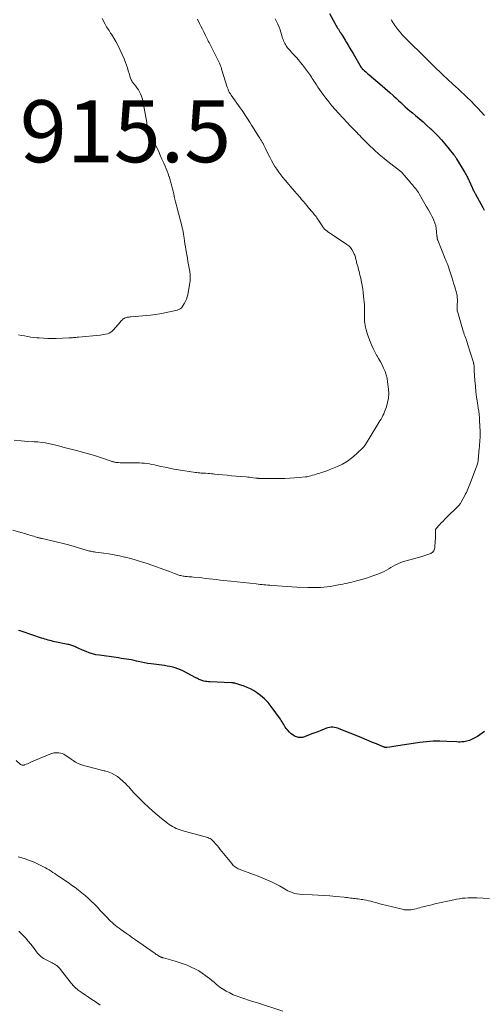
# Model space of a CAD drawing. Units: feet. Extents: x 1995000 to 2000046, y 525000 to 530001.
# Drawn here: x 1995644 to 1995794, y 525510 to 525827 of the extents above; entities that cross this region are included whole.
import ezdxf

# ---------------------------------------------------------------- set-up
doc = ezdxf.new("R2010")
doc.units = ezdxf.units.FT
doc.header["$LTSCALE"] = 100
doc.header["$MEASUREMENT"] = 0
for name, color, linetype, lineweight in [('CONTOUR INDEX', 32, 'Continuous', 25), ('CONTOUR INTERMEDIATE', 40, 'Continuous', 15), ('SPOT ELEVATION', 7, 'Continuous', 15)]:
    doc.layers.add(name, color=color, linetype=linetype, lineweight=lineweight)
doc.styles.add('slant', font='romans.shx', dxfattribs={"oblique": 14.999978})

msp = doc.modelspace()

# ---------------------------------------------------------------- linework, layer by layer
at = {"layer": 'CONTOUR INDEX', "elevation": 900, "flags": 128}
for points in [[(1995744.07, 525829.04), (1995745.72, 525825.95), (1995745.94, 525825.55), (1995746.17, 525825.15), (1995746.41, 525824.76), (1995746.65, 525824.37), (1995746.9, 525823.99), (1995747.15, 525823.61), (1995747.4, 525823.22), (1995747.65, 525822.84), (1995747.82, 525822.58), (1995748.14, 525822.06), (1995748.47, 525821.54), (1995748.78, 525821.02), (1995749.1, 525820.5), (1995749.53, 525819.76), (1995750.06, 525818.86), (1995750.59, 525817.96), (1995751.12, 525817.06), (1995751.64, 525816.16), (1995754.24, 525811.72), (1995754.31, 525811.63), (1995754.37, 525811.53), (1995754.44, 525811.43), (1995754.51, 525811.34), (1995754.58, 525811.25), (1995754.66, 525811.16), (1995754.75, 525811.08), (1995754.83, 525811), (1995755.36, 525810.55), (1995755.71, 525810.25), (1995756.06, 525809.95), (1995756.42, 525809.65), (1995756.77, 525809.35), (1995760.97, 525805.81), (1995761.87, 525805.04), (1995762.76, 525804.26), (1995763.63, 525803.47), (1995764.51, 525802.68), (1995764.76, 525802.44), (1995765.5, 525801.76), (1995766.24, 525801.08), (1995766.98, 525800.4), (1995767.72, 525799.72), (1995768.47, 525799.04), (1995769.22, 525798.37), (1995769.98, 525797.72), (1995770.75, 525797.07), (1995771.72, 525796.25), (1995772.98, 525795.19), (1995774.22, 525794.12), (1995775.44, 525793.02), (1995776.65, 525791.91), (1995776.68, 525791.88), (1995777.87, 525790.73), (1995779.03, 525789.55), (1995780.14, 525788.32), (1995781.22, 525787.06), (1995784.07, 525783.61), (1995784.19, 525783.45), (1995784.32, 525783.29), (1995784.43, 525783.13), (1995784.55, 525782.96), (1995784.66, 525782.79), (1995784.77, 525782.62), (1995784.87, 525782.44), (1995784.98, 525782.27), (1995787.44, 525778.15), (1995787.65, 525777.79), (1995787.87, 525777.42), (1995788.08, 525777.05), (1995788.28, 525776.68), (1995788.48, 525776.31), (1995788.67, 525775.93), (1995788.86, 525775.55), (1995789.04, 525775.17), (1995790.01, 525773.03), (1995790.14, 525772.75), (1995790.27, 525772.46), (1995790.41, 525772.18), (1995790.54, 525771.9), (1995790.67, 525771.64), (1995790.74, 525771.49), (1995790.81, 525771.34), (1995790.89, 525771.19), (1995790.97, 525771.04), (1995793.46, 525766.51), (1995793.93, 525765.66)], [(1995794.01, 525597.63), (1995793.27, 525597.07), (1995792.5, 525596.55), (1995791.71, 525596.06), (1995790.91, 525595.6), (1995790.5, 525595.37), (1995790.08, 525595.15), (1995789.66, 525594.96), (1995789.23, 525594.77), (1995788.79, 525594.61), (1995788.34, 525594.48), (1995787.89, 525594.38), (1995787.42, 525594.31), (1995787.29, 525594.29), (1995786.75, 525594.25), (1995786.21, 525594.22), (1995785.68, 525594.23), (1995785.14, 525594.25), (1995781.84, 525594.46), (1995779.65, 525594.53), (1995777.47, 525594.51), (1995775.29, 525594.34), (1995773.12, 525594.07), (1995766.08, 525592.97), (1995765.44, 525592.88), (1995764.79, 525592.78), (1995764.14, 525592.69), (1995763.49, 525592.6), (1995762.49, 525592.48), (1995762.34, 525592.47), (1995762.2, 525592.47), (1995762.05, 525592.48), (1995761.9, 525592.51), (1995761.76, 525592.55), (1995761.62, 525592.6), (1995761.48, 525592.65), (1995761.34, 525592.71), (1995759.15, 525593.62), (1995757.92, 525594.14), (1995756.68, 525594.65), (1995755.45, 525595.16), (1995754.21, 525595.66), (1995747.17, 525598.53), (1995746.67, 525598.71), (1995746.15, 525598.85), (1995745.63, 525598.94), (1995745.1, 525599), (1995744.57, 525598.99), (1995744.05, 525598.95), (1995743.53, 525598.83), (1995743.02, 525598.67), (1995742.13, 525598.32), (1995741.18, 525597.95), (1995740.23, 525597.58), (1995739.28, 525597.22), (1995738.34, 525596.85), (1995735.95, 525595.92), (1995735.31, 525595.75), (1995734.66, 525595.67), (1995734.02, 525595.74), (1995733.37, 525595.9), (1995732.76, 525596.18), (1995732.18, 525596.52), (1995731.65, 525596.93), (1995731.16, 525597.4), (1995730.39, 525598.25), (1995730.07, 525598.64), (1995729.77, 525599.03), (1995729.5, 525599.45), (1995729.24, 525599.88), (1995728.99, 525600.31), (1995728.73, 525600.74), (1995728.46, 525601.16), (1995728.18, 525601.57), (1995725.24, 525605.68), (1995724.19, 525606.98), (1995723.05, 525608.18), (1995721.78, 525609.24), (1995720.43, 525610.21), (1995719.5, 525610.8), (1995718.51, 525611.36), (1995717.51, 525611.86), (1995716.46, 525612.27), (1995715.39, 525612.62), (1995713.44, 525613.18), (1995713.32, 525613.21), (1995713.2, 525613.24), (1995713.08, 525613.26), (1995712.95, 525613.27), (1995712.83, 525613.28), (1995712.7, 525613.29), (1995712.58, 525613.3), (1995712.45, 525613.31), (1995705.43, 525613.61), (1995704.95, 525613.64), (1995704.46, 525613.7), (1995703.99, 525613.79), (1995703.51, 525613.89), (1995703.16, 525613.98), (1995702.86, 525614.06), (1995702.58, 525614.16), (1995702.29, 525614.28), (1995702.02, 525614.4), (1995701.74, 525614.54), (1995701.47, 525614.68), (1995701.2, 525614.82), (1995700.93, 525614.96), (1995696.74, 525617.16), (1995695.94, 525617.54), (1995695.13, 525617.88), (1995694.29, 525618.15), (1995693.44, 525618.38), (1995692.57, 525618.56), (1995691.7, 525618.72), (1995690.82, 525618.86), (1995689.94, 525618.98), (1995686.55, 525619.4), (1995685.47, 525619.55), (1995684.4, 525619.73), (1995683.34, 525619.95), (1995682.28, 525620.2), (1995681.8, 525620.32), (1995680.98, 525620.52), (1995680.16, 525620.69), (1995679.33, 525620.84), (1995678.5, 525620.98), (1995677.67, 525621.1), (1995676.83, 525621.21), (1995676, 525621.33), (1995675.17, 525621.45), (1995669.8, 525622.21), (1995668.69, 525622.4), (1995667.6, 525622.66), (1995666.54, 525622.99), (1995665.48, 525623.38), (1995664.33, 525623.85), (1995663.87, 525624.05), (1995663.41, 525624.26), (1995662.95, 525624.48), (1995662.5, 525624.71), (1995662.21, 525624.86), (1995661.9, 525625.01), (1995661.59, 525625.14), (1995661.26, 525625.26), (1995660.94, 525625.37), (1995660.6, 525625.46), (1995660.27, 525625.55), (1995659.94, 525625.63), (1995659.6, 525625.7), (1995655.42, 525626.58), (1995654.87, 525626.7), (1995654.33, 525626.82), (1995653.8, 525626.96), (1995653.26, 525627.1), (1995652.73, 525627.25), (1995652.2, 525627.41), (1995651.67, 525627.58), (1995651.14, 525627.75), (1995644.84, 525629.85), (1995644.27, 525630.04), (1995643.7, 525630.24)]]:
    msp.add_lwpolyline(points, dxfattribs=at)
at = {"layer": 'CONTOUR INTERMEDIATE', "flags": 128}
for points, elevation in [([(1995726.5, 525827.38), (1995726.97, 525826.51), (1995727.39, 525825.63), (1995727.76, 525824.72), (1995728.08, 525823.79), (1995728.76, 525821.61), (1995728.9, 525821.17), (1995729.05, 525820.73), (1995729.21, 525820.3), (1995729.38, 525819.87), (1995729.57, 525819.45), (1995729.78, 525819.05), (1995730.03, 525818.67), (1995730.31, 525818.3), (1995730.49, 525818.07), (1995730.89, 525817.61), (1995731.28, 525817.15), (1995731.69, 525816.69), (1995732.09, 525816.24), (1995732.65, 525815.63), (1995733.34, 525814.87), (1995734, 525814.1), (1995734.65, 525813.31), (1995735.28, 525812.5), (1995736.88, 525810.41), (1995737.21, 525809.97), (1995737.54, 525809.52), (1995737.86, 525809.06), (1995738.17, 525808.6), (1995738.48, 525808.13), (1995738.79, 525807.67), (1995739.09, 525807.2), (1995739.4, 525806.74), (1995739.79, 525806.13), (1995740.3, 525805.37), (1995740.82, 525804.61), (1995741.35, 525803.86), (1995741.89, 525803.12), (1995742.85, 525801.84), (1995743.82, 525800.59), (1995744.81, 525799.36), (1995745.84, 525798.16), (1995746.89, 525796.99), (1995749.67, 525793.97), (1995750.03, 525793.58), (1995750.4, 525793.19), (1995750.77, 525792.81), (1995751.15, 525792.44), (1995751.52, 525792.06), (1995751.89, 525791.68), (1995752.26, 525791.3), (1995752.63, 525790.92), (1995752.83, 525790.7), (1995753.29, 525790.21), (1995753.76, 525789.72), (1995754.23, 525789.24), (1995754.71, 525788.75), (1995756.82, 525786.64), (1995758.39, 525785.14), (1995759.99, 525783.68), (1995761.65, 525782.29), (1995763.36, 525780.95), (1995767.01, 525778.19), (1995767.07, 525778.14), (1995767.13, 525778.09), (1995767.19, 525778.04), (1995767.25, 525777.99), (1995767.31, 525777.93), (1995767.36, 525777.88), (1995767.42, 525777.82), (1995767.47, 525777.76), (1995770, 525774.76), (1995770.37, 525774.32), (1995770.75, 525773.88), (1995771.12, 525773.43), (1995771.49, 525772.99), (1995771.95, 525772.43), (1995772.08, 525772.26), (1995772.22, 525772.09), (1995772.34, 525771.91), (1995772.46, 525771.73), (1995772.58, 525771.54), (1995772.69, 525771.35), (1995772.81, 525771.17), (1995772.92, 525770.98), (1995773.87, 525769.27), (1995774.32, 525768.49), (1995774.78, 525767.71), (1995775.25, 525766.93), (1995775.72, 525766.16), (1995776.19, 525765.38), (1995776.63, 525764.6), (1995777.04, 525763.79), (1995777.43, 525762.97), (1995777.68, 525762.41), (1995778.01, 525761.55), (1995778.28, 525760.67), (1995778.46, 525759.77), (1995778.58, 525758.86), (1995778.69, 525757.36), (1995778.7, 525757.18), (1995778.72, 525757), (1995778.74, 525756.83), (1995778.76, 525756.65), (1995778.79, 525756.47), (1995778.83, 525756.3), (1995778.88, 525756.13), (1995778.94, 525755.97), (1995781.36, 525750.05), (1995781.47, 525749.8), (1995781.57, 525749.55), (1995781.68, 525749.3), (1995781.78, 525749.05), (1995781.88, 525748.8), (1995781.98, 525748.54), (1995782.07, 525748.29), (1995782.16, 525748.03), (1995782.84, 525746.02), (1995783.25, 525744.75), (1995783.65, 525743.48), (1995784.04, 525742.21), (1995784.42, 525740.93), (1995784.96, 525739.05), (1995785.09, 525738.56), (1995785.18, 525738.06), (1995785.24, 525737.56), (1995785.27, 525737.05), (1995785.28, 525736.54), (1995785.27, 525736.04), (1995785.24, 525735.53), (1995785.19, 525735.02), (1995785.18, 525734.91), (1995785.15, 525734.35), (1995785.17, 525733.8), (1995785.25, 525733.25), (1995785.38, 525732.71), (1995787.16, 525726.65), (1995787.32, 525726.14), (1995787.49, 525725.64), (1995787.67, 525725.14), (1995787.87, 525724.65), (1995788.06, 525724.15), (1995788.25, 525723.65), (1995788.42, 525723.15), (1995788.58, 525722.64), (1995790.42, 525716.57), (1995790.46, 525716.44), (1995790.5, 525716.31), (1995790.53, 525716.18), (1995790.56, 525716.05), (1995790.59, 525715.92), (1995790.61, 525715.79), (1995790.63, 525715.66), (1995790.65, 525715.52), (1995790.66, 525715.44), (1995790.68, 525715.27), (1995790.69, 525715.09), (1995790.7, 525714.91), (1995790.7, 525714.74), (1995790.71, 525714.55), (1995790.71, 525714.37), (1995790.72, 525714.19), (1995790.73, 525714.01), (1995790.94, 525710.77), (1995791.08, 525708.97), (1995791.26, 525707.17), (1995791.48, 525705.38), (1995791.73, 525703.6), (1995792, 525701.9), (1995792.15, 525700.87), (1995792.27, 525699.83), (1995792.36, 525698.79), (1995792.42, 525697.75), (1995792.58, 525694.45), (1995792.6, 525693.75), (1995792.6, 525693.05), (1995792.58, 525692.34), (1995792.55, 525691.64), (1995792.5, 525690.94), (1995792.44, 525690.23), (1995792.38, 525689.53), (1995792.32, 525688.83), (1995791.97, 525685.15), (1995791.93, 525684.83), (1995791.89, 525684.52), (1995791.82, 525684.21), (1995791.74, 525683.91), (1995791.66, 525683.6), (1995791.56, 525683.3), (1995791.46, 525683), (1995791.34, 525682.71), (1995789.45, 525677.92), (1995789.24, 525677.39), (1995789.03, 525676.85), (1995788.83, 525676.32), (1995788.63, 525675.78), (1995788.42, 525675.24), (1995788.19, 525674.72), (1995787.94, 525674.2), (1995787.68, 525673.69), (1995786.49, 525671.51), (1995786.36, 525671.3), (1995786.23, 525671.1), (1995786.08, 525670.91), (1995785.93, 525670.72), (1995785.77, 525670.54), (1995785.6, 525670.37), (1995785.43, 525670.19), (1995785.26, 525670.02), (1995781.87, 525666.69), (1995781.26, 525666.09), (1995780.66, 525665.48), (1995780.07, 525664.86), (1995779.49, 525664.23), (1995778.43, 525663.08), (1995778.38, 525663.02), (1995778.34, 525662.96), (1995778.31, 525662.9), (1995778.28, 525662.83), (1995778.26, 525662.76), (1995778.24, 525662.69), (1995778.23, 525662.61), (1995778.23, 525662.54), (1995778.22, 525661.89), (1995778.21, 525661.48), (1995778.2, 525661.08), (1995778.18, 525660.68), (1995778.16, 525660.28), (1995778.01, 525657.14), (1995777.97, 525656.81), (1995777.9, 525656.49), (1995777.78, 525656.18), (1995777.64, 525655.88), (1995777.45, 525655.61), (1995777.24, 525655.38), (1995776.97, 525655.2), (1995776.68, 525655.05), (1995776.04, 525654.82), (1995775.41, 525654.6), (1995774.77, 525654.39), (1995774.12, 525654.19), (1995773.47, 525653.99), (1995768.77, 525652.66), (1995767.91, 525652.39), (1995767.07, 525652.09), (1995766.25, 525651.74), (1995765.44, 525651.36), (1995765.35, 525651.31), (1995764.59, 525650.92), (1995763.85, 525650.52), (1995763.11, 525650.1), (1995762.38, 525649.67), (1995761.64, 525649.26), (1995760.88, 525648.88), (1995760.11, 525648.54), (1995759.32, 525648.24), (1995758.28, 525647.87), (1995757.12, 525647.48), (1995755.96, 525647.11), (1995754.78, 525646.76), (1995753.61, 525646.44), (1995752.68, 525646.19), (1995751.96, 525646), (1995751.24, 525645.82), (1995750.52, 525645.64), (1995749.8, 525645.47), (1995749.08, 525645.3), (1995748.36, 525645.14), (1995747.63, 525645), (1995746.9, 525644.86), (1995745.32, 525644.58), (1995744.29, 525644.42), (1995743.25, 525644.28), (1995742.21, 525644.18), (1995741.17, 525644.1), (1995740.12, 525644.06), (1995739.08, 525644.03), (1995738.03, 525644.04), (1995736.99, 525644.06), (1995733.47, 525644.19), (1995731.91, 525644.26), (1995730.36, 525644.35), (1995728.8, 525644.45), (1995727.24, 525644.56), (1995725.39, 525644.71), (1995724.76, 525644.76), (1995724.13, 525644.82), (1995723.51, 525644.87), (1995722.88, 525644.93), (1995722.25, 525645), (1995721.63, 525645.06), (1995721, 525645.13), (1995720.38, 525645.19), (1995712.24, 525646.06), (1995711.06, 525646.19), (1995709.89, 525646.32), (1995708.71, 525646.46), (1995707.53, 525646.6), (1995706.36, 525646.74), (1995705.18, 525646.87), (1995704, 525647), (1995702.83, 525647.12), (1995700.14, 525647.4), (1995699.64, 525647.45), (1995699.14, 525647.49), (1995698.64, 525647.54), (1995698.13, 525647.58), (1995697.84, 525647.6), (1995697.49, 525647.63), (1995697.14, 525647.68), (1995696.78, 525647.73), (1995696.43, 525647.79), (1995696.08, 525647.87), (1995695.74, 525647.95), (1995695.4, 525648.06), (1995695.06, 525648.18), (1995694.63, 525648.34), (1995694.07, 525648.55), (1995693.52, 525648.75), (1995692.96, 525648.96), (1995692.41, 525649.16), (1995685.16, 525651.77), (1995683.43, 525652.35), (1995681.69, 525652.9), (1995679.93, 525653.39), (1995678.16, 525653.83), (1995677.94, 525653.88), (1995676.27, 525654.25), (1995674.58, 525654.58), (1995672.89, 525654.86), (1995671.19, 525655.11), (1995668.56, 525655.46), (1995668.17, 525655.51), (1995667.79, 525655.58), (1995667.4, 525655.65), (1995667.01, 525655.73), (1995666.63, 525655.81), (1995666.24, 525655.91), (1995665.86, 525656.01), (1995665.48, 525656.12), (1995661.63, 525657.26), (1995659.86, 525657.76), (1995658.09, 525658.24), (1995656.31, 525658.69), (1995654.52, 525659.11), (1995651.33, 525659.83), (1995651.13, 525659.88), (1995650.94, 525659.92), (1995650.74, 525659.97), (1995650.54, 525660.01), (1995650.34, 525660.06), (1995650.15, 525660.11), (1995649.95, 525660.17), (1995649.75, 525660.22), (1995648.67, 525660.55), (1995648.14, 525660.71), (1995647.61, 525660.86), (1995647.08, 525661.02), (1995646.55, 525661.18), (1995646.02, 525661.34), (1995645.49, 525661.49), (1995644.96, 525661.65), (1995644.42, 525661.8), (1995641.9, 525662.52)], 904), ([(1995701.41, 525827.25), (1995702.12, 525825.86), (1995702.57, 525824.96), (1995703.02, 525824.06), (1995703.46, 525823.16), (1995703.91, 525822.26), (1995704.57, 525820.9), (1995704.68, 525820.67), (1995704.8, 525820.44), (1995704.92, 525820.21), (1995705.04, 525819.98), (1995705.16, 525819.75), (1995705.27, 525819.52), (1995705.39, 525819.28), (1995705.51, 525819.05), (1995708.49, 525813.03), (1995708.62, 525812.77), (1995708.74, 525812.51), (1995708.85, 525812.24), (1995708.95, 525811.97), (1995709.05, 525811.69), (1995709.14, 525811.42), (1995709.23, 525811.14), (1995709.32, 525810.87), (1995711.05, 525805.32), (1995711.12, 525805.09), (1995711.2, 525804.87), (1995711.28, 525804.65), (1995711.37, 525804.43), (1995711.46, 525804.21), (1995711.56, 525803.99), (1995711.67, 525803.78), (1995711.79, 525803.58), (1995711.92, 525803.36), (1995712.06, 525803.15), (1995712.19, 525802.95), (1995712.33, 525802.74), (1995715.22, 525798.68), (1995715.85, 525797.78), (1995716.47, 525796.86), (1995717.08, 525795.94), (1995717.67, 525795), (1995718, 525794.48), (1995718.42, 525793.8), (1995718.85, 525793.13), (1995719.27, 525792.45), (1995719.7, 525791.78), (1995719.8, 525791.62), (1995720.18, 525791.02), (1995720.56, 525790.43), (1995720.94, 525789.84), (1995721.32, 525789.25), (1995721.52, 525788.95), (1995721.8, 525788.51), (1995722.07, 525788.06), (1995722.33, 525787.6), (1995722.57, 525787.14), (1995722.81, 525786.68), (1995723.05, 525786.21), (1995723.29, 525785.74), (1995723.52, 525785.27), (1995724.76, 525782.74), (1995725.28, 525781.75), (1995725.82, 525780.77), (1995726.4, 525779.81), (1995727.01, 525778.87), (1995727.65, 525777.96), (1995728.32, 525777.06), (1995729.01, 525776.18), (1995729.73, 525775.32), (1995731.96, 525772.71), (1995732.29, 525772.34), (1995732.61, 525771.97), (1995732.94, 525771.6), (1995733.26, 525771.22), (1995733.59, 525770.85), (1995733.91, 525770.48), (1995734.23, 525770.1), (1995734.55, 525769.72), (1995735.03, 525769.15), (1995735.58, 525768.48), (1995736.14, 525767.82), (1995736.7, 525767.15), (1995737.26, 525766.49), (1995738.53, 525765.01), (1995738.83, 525764.66), (1995739.11, 525764.31), (1995739.39, 525763.96), (1995739.67, 525763.6), (1995739.94, 525763.23), (1995740.2, 525762.86), (1995740.45, 525762.49), (1995740.7, 525762.11), (1995741.84, 525760.28), (1995741.99, 525760.06), (1995742.14, 525759.86), (1995742.32, 525759.67), (1995742.51, 525759.49), (1995742.71, 525759.32), (1995742.91, 525759.16), (1995743.12, 525759.01), (1995743.34, 525758.86), (1995749.63, 525754.64), (1995750.24, 525754.16), (1995750.79, 525753.61), (1995751.24, 525752.98), (1995751.63, 525752.3), (1995752.01, 525751.47), (1995752.14, 525751.15), (1995752.26, 525750.84), (1995752.36, 525750.51), (1995752.44, 525750.18), (1995752.51, 525749.85), (1995752.59, 525749.52), (1995752.68, 525749.19), (1995752.77, 525748.86), (1995752.95, 525748.22), (1995753.11, 525747.65), (1995753.27, 525747.08), (1995753.42, 525746.51), (1995753.57, 525745.93), (1995753.71, 525745.36), (1995753.85, 525744.78), (1995753.98, 525744.2), (1995754.1, 525743.62), (1995754.33, 525742.52), (1995754.55, 525741.38), (1995754.74, 525740.24), (1995754.89, 525739.1), (1995755.02, 525737.95), (1995755.29, 525735.2), (1995755.33, 525734.76), (1995755.35, 525734.31), (1995755.35, 525733.86), (1995755.34, 525733.42), (1995755.32, 525732.97), (1995755.3, 525732.52), (1995755.29, 525732.07), (1995755.28, 525731.63), (1995755.28, 525731.39), (1995755.28, 525730.83), (1995755.31, 525730.26), (1995755.36, 525729.7), (1995755.43, 525729.14), (1995755.49, 525728.7), (1995755.63, 525727.92), (1995755.81, 525727.16), (1995756.03, 525726.41), (1995756.28, 525725.66), (1995757.13, 525723.39), (1995757.58, 525722.25), (1995758.08, 525721.13), (1995758.64, 525720.04), (1995759.23, 525718.97), (1995759.3, 525718.85), (1995759.87, 525717.84), (1995760.43, 525716.82), (1995760.97, 525715.79), (1995761.49, 525714.76), (1995761.94, 525713.69), (1995762.32, 525712.61), (1995762.58, 525711.49), (1995762.77, 525710.36), (1995763.04, 525708.02), (1995763.11, 525706.55), (1995763.04, 525705.1), (1995762.77, 525703.67), (1995762.36, 525702.26), (1995761.78, 525700.68), (1995761.54, 525700.08), (1995761.27, 525699.49), (1995760.97, 525698.92), (1995760.64, 525698.36), (1995760.29, 525697.81), (1995759.94, 525697.26), (1995759.6, 525696.71), (1995759.26, 525696.15), (1995755.6, 525690.16), (1995755.54, 525690.07), (1995755.48, 525689.98), (1995755.42, 525689.88), (1995755.36, 525689.79), (1995755.3, 525689.7), (1995755.24, 525689.61), (1995755.16, 525689.53), (1995755.09, 525689.45), (1995752.64, 525687.02), (1995751.27, 525685.82), (1995749.83, 525684.74), (1995748.26, 525683.84), (1995746.62, 525683.07), (1995743.89, 525681.98), (1995743.2, 525681.71), (1995742.52, 525681.47), (1995741.82, 525681.24), (1995741.12, 525681.02), (1995740.88, 525680.95), (1995740.3, 525680.78), (1995739.73, 525680.6), (1995739.15, 525680.41), (1995738.58, 525680.22), (1995738, 525680.04), (1995737.42, 525679.89), (1995736.82, 525679.78), (1995736.22, 525679.7), (1995734.31, 525679.51), (1995732.76, 525679.38), (1995731.2, 525679.28), (1995729.63, 525679.23), (1995728.07, 525679.21), (1995721.29, 525679.24), (1995721.16, 525679.24), (1995721.04, 525679.25), (1995720.91, 525679.25), (1995720.79, 525679.27), (1995720.66, 525679.28), (1995720.54, 525679.29), (1995720.41, 525679.31), (1995720.29, 525679.32), (1995719.39, 525679.44), (1995718.82, 525679.51), (1995718.25, 525679.58), (1995717.68, 525679.64), (1995717.11, 525679.69), (1995715.35, 525679.84), (1995713.89, 525679.97), (1995712.44, 525680.1), (1995710.99, 525680.23), (1995709.53, 525680.37), (1995706.97, 525680.62), (1995706.46, 525680.67), (1995705.94, 525680.72), (1995705.42, 525680.77), (1995704.9, 525680.82), (1995704.06, 525680.89), (1995703.97, 525680.9), (1995703.87, 525680.91), (1995703.77, 525680.91), (1995703.67, 525680.91), (1995703.57, 525680.91), (1995703.48, 525680.92), (1995703.38, 525680.92), (1995703.28, 525680.93), (1995702.59, 525680.96), (1995702.15, 525681), (1995701.71, 525681.04), (1995701.27, 525681.09), (1995700.83, 525681.15), (1995695.26, 525682.01), (1995693.83, 525682.25), (1995692.41, 525682.5), (1995690.99, 525682.79), (1995689.58, 525683.1), (1995688.35, 525683.39), (1995687.55, 525683.56), (1995686.75, 525683.72), (1995685.95, 525683.87), (1995685.14, 525684), (1995684.33, 525684.1), (1995683.52, 525684.18), (1995682.7, 525684.22), (1995681.89, 525684.24), (1995678.24, 525684.24), (1995677.68, 525684.25), (1995677.11, 525684.26), (1995676.54, 525684.29), (1995675.98, 525684.32), (1995675.27, 525684.37), (1995675.06, 525684.39), (1995674.85, 525684.42), (1995674.64, 525684.46), (1995674.43, 525684.51), (1995674.22, 525684.57), (1995674.02, 525684.63), (1995673.81, 525684.7), (1995673.61, 525684.76), (1995670.18, 525685.95), (1995668.25, 525686.58), (1995666.31, 525687.18), (1995664.35, 525687.73), (1995662.39, 525688.25), (1995658.45, 525689.23), (1995658, 525689.34), (1995657.54, 525689.46), (1995657.09, 525689.58), (1995656.64, 525689.71), (1995656.19, 525689.84), (1995655.74, 525689.95), (1995655.28, 525690.06), (1995654.82, 525690.16), (1995653.43, 525690.45), (1995652.27, 525690.66), (1995651.11, 525690.84), (1995649.94, 525690.96), (1995648.76, 525691.05), (1995646.73, 525691.17), (1995644.54, 525691.33), (1995642.36, 525691.56)], 908), ([(1995670.66, 525827.52), (1995671.67, 525825.64), (1995671.91, 525825.22), (1995672.14, 525824.81), (1995672.39, 525824.4), (1995672.65, 525824), (1995672.91, 525823.6), (1995673.17, 525823.19), (1995673.42, 525822.79), (1995673.66, 525822.38), (1995675.05, 525820.04), (1995675.81, 525818.68), (1995676.52, 525817.3), (1995677.16, 525815.89), (1995677.75, 525814.45), (1995678.19, 525813.3), (1995678.51, 525812.42), (1995678.82, 525811.53), (1995679.1, 525810.63), (1995679.37, 525809.74), (1995679.71, 525808.56), (1995679.82, 525808.25), (1995679.93, 525807.95), (1995680.07, 525807.65), (1995680.22, 525807.36), (1995680.4, 525807.08), (1995680.58, 525806.8), (1995680.77, 525806.54), (1995680.97, 525806.28), (1995681.5, 525805.65), (1995681.95, 525805.06), (1995682.36, 525804.45), (1995682.72, 525803.81), (1995683.05, 525803.15), (1995683.33, 525802.47), (1995683.57, 525801.77), (1995683.76, 525801.06), (1995683.92, 525800.34), (1995685.05, 525793.93), (1995685.1, 525793.68), (1995685.15, 525793.43), (1995685.2, 525793.18), (1995685.25, 525792.93), (1995685.27, 525792.86), (1995685.32, 525792.65), (1995685.38, 525792.43), (1995685.45, 525792.23), (1995685.53, 525792.02), (1995685.61, 525791.81), (1995685.69, 525791.61), (1995685.78, 525791.41), (1995685.87, 525791.2), (1995688.25, 525786.05), (1995688.83, 525784.77), (1995689.41, 525783.47), (1995689.98, 525782.17), (1995690.53, 525780.87), (1995690.96, 525779.86), (1995691.29, 525779.06), (1995691.61, 525778.26), (1995691.93, 525777.45), (1995692.23, 525776.63), (1995692.26, 525776.55), (1995692.53, 525775.77), (1995692.78, 525774.99), (1995693, 525774.2), (1995693.21, 525773.4), (1995693.4, 525772.6), (1995693.58, 525771.8), (1995693.76, 525770.99), (1995693.93, 525770.19), (1995693.94, 525770.11), (1995694.12, 525769.26), (1995694.31, 525768.42), (1995694.52, 525767.58), (1995694.73, 525766.75), (1995696.46, 525760.26), (1995696.54, 525759.98), (1995696.61, 525759.7), (1995696.67, 525759.41), (1995696.74, 525759.13), (1995696.79, 525758.84), (1995696.85, 525758.56), (1995696.9, 525758.27), (1995696.94, 525757.99), (1995697.12, 525756.69), (1995697.25, 525755.76), (1995697.39, 525754.82), (1995697.54, 525753.89), (1995697.7, 525752.96), (1995698.18, 525750.2), (1995698.37, 525749.14), (1995698.55, 525748.08), (1995698.74, 525747.01), (1995698.92, 525745.95), (1995699.04, 525744.89), (1995699.09, 525743.83), (1995699.03, 525742.77), (1995698.9, 525741.71), (1995698.3, 525738.44), (1995698.12, 525737.71), (1995697.9, 525737), (1995697.59, 525736.33), (1995697.24, 525735.67), (1995696.53, 525734.52), (1995696.49, 525734.45), (1995696.45, 525734.38), (1995696.4, 525734.32), (1995696.35, 525734.26), (1995696.3, 525734.2), (1995696.24, 525734.15), (1995696.18, 525734.1), (1995696.12, 525734.05), (1995695.82, 525733.87), (1995695.61, 525733.75), (1995695.38, 525733.64), (1995695.15, 525733.56), (1995694.91, 525733.49), (1995692.38, 525732.89), (1995690.86, 525732.57), (1995689.34, 525732.29), (1995687.81, 525732.07), (1995686.27, 525731.89), (1995680.03, 525731.31), (1995679.7, 525731.28), (1995679.37, 525731.24), (1995679.05, 525731.2), (1995678.72, 525731.15), (1995678.4, 525731.08), (1995678.1, 525730.97), (1995677.81, 525730.82), (1995677.54, 525730.65), (1995677.5, 525730.61), (1995677.22, 525730.39), (1995676.96, 525730.15), (1995676.71, 525729.89), (1995676.47, 525729.63), (1995674.32, 525727.11), (1995673.9, 525726.69), (1995673.44, 525726.33), (1995672.93, 525726.06), (1995672.37, 525725.85), (1995671.79, 525725.69), (1995671.2, 525725.56), (1995670.6, 525725.47), (1995670, 525725.4), (1995663.02, 525724.74), (1995662.63, 525724.7), (1995662.25, 525724.67), (1995661.87, 525724.63), (1995661.49, 525724.59), (1995661.11, 525724.56), (1995660.72, 525724.53), (1995660.34, 525724.51), (1995659.96, 525724.49), (1995655.89, 525724.36), (1995654.51, 525724.34), (1995653.13, 525724.35), (1995651.75, 525724.41), (1995650.37, 525724.5), (1995649.62, 525724.56), (1995648.62, 525724.66), (1995647.63, 525724.79), (1995646.64, 525724.95), (1995645.65, 525725.14), (1995644.67, 525725.34), (1995643.69, 525725.54)], 912), ([(1995763.93, 525827.2), (1995764.17, 525826.7), (1995764.44, 525826.21), (1995764.72, 525825.73), (1995765.04, 525825.26), (1995765.37, 525824.81), (1995766.06, 525823.91), (1995766.78, 525823.03), (1995767.51, 525822.18), (1995768.28, 525821.35), (1995769.07, 525820.55), (1995770.89, 525818.79), (1995771.27, 525818.42), (1995771.65, 525818.06), (1995772.03, 525817.7), (1995772.41, 525817.34), (1995772.79, 525816.97), (1995773.17, 525816.61), (1995773.55, 525816.24), (1995773.92, 525815.87), (1995776.71, 525813.1), (1995777.37, 525812.45), (1995778.03, 525811.79), (1995778.69, 525811.14), (1995779.35, 525810.49), (1995779.78, 525810.06), (1995780.23, 525809.63), (1995780.68, 525809.19), (1995781.14, 525808.76), (1995781.6, 525808.33), (1995781.72, 525808.22), (1995782.25, 525807.74), (1995782.77, 525807.26), (1995783.3, 525806.79), (1995783.83, 525806.31), (1995784.65, 525805.57), (1995785.58, 525804.72), (1995786.51, 525803.86), (1995787.42, 525803), (1995788.33, 525802.12), (1995789.7, 525800.79), (1995790.81, 525799.68), (1995791.9, 525798.55), (1995792.96, 525797.4), (1995794.01, 525796.23)], 896), ([(1995795.64, 525543.75), (1995791.53, 525543.99), (1995790.59, 525544.03), (1995789.66, 525544.04), (1995788.72, 525544.01), (1995787.78, 525543.95), (1995786.85, 525543.86), (1995785.92, 525543.74), (1995785, 525543.58), (1995784.08, 525543.4), (1995778.03, 525542.04), (1995777.3, 525541.87), (1995776.56, 525541.7), (1995775.82, 525541.52), (1995775.09, 525541.35), (1995774.75, 525541.26), (1995774.19, 525541.12), (1995773.62, 525540.97), (1995773.05, 525540.82), (1995772.49, 525540.67), (1995771.93, 525540.52), (1995771.36, 525540.39), (1995770.78, 525540.29), (1995770.21, 525540.2), (1995770.05, 525540.17), (1995769.4, 525540.12), (1995768.74, 525540.12), (1995768.09, 525540.19), (1995767.45, 525540.31), (1995762.03, 525541.66), (1995761.12, 525541.89), (1995760.22, 525542.12), (1995759.32, 525542.36), (1995758.42, 525542.61), (1995758.02, 525542.72), (1995757.32, 525542.91), (1995756.61, 525543.08), (1995755.9, 525543.22), (1995755.19, 525543.36), (1995754.73, 525543.43), (1995754.25, 525543.51), (1995753.76, 525543.58), (1995753.27, 525543.65), (1995752.78, 525543.7), (1995752.28, 525543.76), (1995751.79, 525543.82), (1995751.3, 525543.88), (1995750.81, 525543.95), (1995750.79, 525543.95), (1995750.29, 525544.02), (1995749.79, 525544.09), (1995749.29, 525544.15), (1995748.79, 525544.2), (1995746.02, 525544.47), (1995744.14, 525544.63), (1995742.25, 525544.77), (1995740.36, 525544.88), (1995738.47, 525544.97), (1995735.09, 525545.1), (1995734.31, 525545.16), (1995733.53, 525545.28), (1995732.77, 525545.46), (1995732.02, 525545.7), (1995731.72, 525545.81), (1995731.14, 525546.05), (1995730.57, 525546.31), (1995730.02, 525546.61), (1995729.48, 525546.94), (1995728.95, 525547.28), (1995728.41, 525547.6), (1995727.85, 525547.89), (1995727.29, 525548.18), (1995725.48, 525549.03), (1995723.99, 525549.71), (1995722.5, 525550.36), (1995720.99, 525550.97), (1995719.46, 525551.56), (1995714.92, 525553.22), (1995714.56, 525553.37), (1995714.22, 525553.54), (1995713.89, 525553.75), (1995713.57, 525553.97), (1995713.28, 525554.22), (1995712.99, 525554.49), (1995712.73, 525554.77), (1995712.47, 525555.06), (1995709.29, 525558.98), (1995708.78, 525559.6), (1995708.27, 525560.23), (1995707.75, 525560.85), (1995707.22, 525561.47), (1995706.68, 525562.11), (1995706.42, 525562.39), (1995706.13, 525562.65), (1995705.82, 525562.88), (1995705.49, 525563.09), (1995705.46, 525563.11), (1995705.1, 525563.29), (1995704.73, 525563.46), (1995704.35, 525563.59), (1995703.96, 525563.71), (1995696.44, 525565.71), (1995695.8, 525565.9), (1995695.18, 525566.12), (1995694.57, 525566.37), (1995693.97, 525566.65), (1995693.39, 525566.96), (1995692.83, 525567.3), (1995692.28, 525567.67), (1995691.75, 525568.06), (1995689.86, 525569.56), (1995688.41, 525570.74), (1995686.99, 525571.96), (1995685.62, 525573.22), (1995684.27, 525574.51), (1995682.87, 525575.9), (1995681.94, 525576.84), (1995681.03, 525577.8), (1995680.13, 525578.77), (1995679.25, 525579.75), (1995679.01, 525580.03), (1995678.23, 525580.86), (1995677.41, 525581.65), (1995676.55, 525582.38), (1995675.65, 525583.08), (1995674.69, 525583.68), (1995673.7, 525584.2), (1995672.65, 525584.6), (1995671.57, 525584.92), (1995671.31, 525584.98), (1995670.06, 525585.27), (1995668.82, 525585.57), (1995667.59, 525585.88), (1995666.35, 525586.21), (1995664.67, 525586.66), (1995663.77, 525586.96), (1995662.91, 525587.32), (1995662.09, 525587.77), (1995661.3, 525588.28), (1995660.67, 525588.74), (1995660.21, 525589.07), (1995659.75, 525589.4), (1995659.28, 525589.71), (1995658.81, 525590.03), (1995658.32, 525590.3), (1995657.82, 525590.51), (1995657.28, 525590.65), (1995656.73, 525590.74), (1995656.47, 525590.76), (1995655.78, 525590.77), (1995655.1, 525590.71), (1995654.43, 525590.56), (1995653.78, 525590.33), (1995647.92, 525587.82), (1995647.49, 525587.63), (1995647.06, 525587.45), (1995646.62, 525587.26), (1995646.19, 525587.07), (1995645.69, 525586.86), (1995645.5, 525586.8), (1995645.31, 525586.77), (1995645.11, 525586.76), (1995644.92, 525586.79), (1995644.72, 525586.84), (1995644.54, 525586.92), (1995644.37, 525587.02), (1995644.21, 525587.14), (1995642.96, 525588.28)], 896), ([(1995729, 525507.52), (1995720.43, 525510.25), (1995719.18, 525510.65), (1995717.93, 525511.05), (1995716.68, 525511.45), (1995715.43, 525511.84), (1995715.41, 525511.85), (1995714.19, 525512.29), (1995712.99, 525512.78), (1995711.83, 525513.35), (1995710.7, 525513.98), (1995709.51, 525514.69), (1995709, 525515.02), (1995708.5, 525515.36), (1995708.03, 525515.74), (1995707.57, 525516.13), (1995707.12, 525516.52), (1995706.66, 525516.92), (1995706.19, 525517.3), (1995705.71, 525517.67), (1995704.11, 525518.9), (1995702.99, 525519.7), (1995701.83, 525520.44), (1995700.63, 525521.11), (1995699.39, 525521.72), (1995698.12, 525522.26), (1995696.84, 525522.76), (1995695.53, 525523.2), (1995694.21, 525523.6), (1995690.43, 525524.65), (1995690.27, 525524.69), (1995690.11, 525524.74), (1995689.95, 525524.8), (1995689.8, 525524.86), (1995689.64, 525524.92), (1995689.49, 525524.99), (1995689.34, 525525.06), (1995689.2, 525525.14), (1995688.8, 525525.38), (1995688.45, 525525.59), (1995688.12, 525525.8), (1995687.78, 525526.02), (1995687.45, 525526.25), (1995681.44, 525530.48), (1995680.46, 525531.17), (1995679.47, 525531.87), (1995678.49, 525532.56), (1995677.51, 525533.25), (1995676.72, 525533.81), (1995676.14, 525534.23), (1995675.57, 525534.66), (1995675, 525535.11), (1995674.45, 525535.57), (1995673.91, 525536.04), (1995673.38, 525536.52), (1995672.87, 525537.03), (1995672.37, 525537.54), (1995670.09, 525539.98), (1995669.14, 525540.98), (1995668.17, 525541.96), (1995667.19, 525542.91), (1995666.19, 525543.86), (1995665.17, 525544.77), (1995664.12, 525545.66), (1995663.05, 525546.51), (1995661.95, 525547.33), (1995660.81, 525548.15), (1995660.02, 525548.72), (1995659.22, 525549.27), (1995658.42, 525549.82), (1995657.62, 525550.36), (1995657.18, 525550.65), (1995656.59, 525551.04), (1995656, 525551.44), (1995655.41, 525551.84), (1995654.82, 525552.23), (1995654.22, 525552.62), (1995653.61, 525553), (1995653, 525553.36), (1995652.38, 525553.7), (1995651.12, 525554.38), (1995649.84, 525555.01), (1995648.55, 525555.6), (1995647.22, 525556.1), (1995645.87, 525556.55), (1995644.74, 525556.9), (1995643.59, 525557.24)], 892), ([(1995670.09, 525509.45), (1995668.39, 525510.57), (1995667.35, 525511.26), (1995666.31, 525511.96), (1995665.27, 525512.67), (1995664.25, 525513.38), (1995662.95, 525514.29), (1995662.58, 525514.57), (1995662.23, 525514.86), (1995661.89, 525515.17), (1995661.57, 525515.5), (1995661.27, 525515.84), (1995660.97, 525516.18), (1995660.68, 525516.54), (1995660.39, 525516.9), (1995657.28, 525520.94), (1995657, 525521.28), (1995656.7, 525521.59), (1995656.38, 525521.89), (1995656.04, 525522.17), (1995655.68, 525522.42), (1995655.32, 525522.66), (1995654.93, 525522.87), (1995654.54, 525523.07), (1995652.6, 525523.99), (1995652.15, 525524.22), (1995651.72, 525524.49), (1995651.31, 525524.79), (1995650.92, 525525.11), (1995650.55, 525525.47), (1995650.2, 525525.83), (1995649.87, 525526.22), (1995649.55, 525526.61), (1995648.52, 525527.96), (1995647.68, 525529.03), (1995646.82, 525530.07), (1995645.92, 525531.08), (1995645, 525532.08), (1995643.8, 525533.32)], 888)]:
    msp.add_lwpolyline(points, dxfattribs=dict(at, elevation=elevation))

# ---------------------------------------------------------------- texts
at = {"layer": 'SPOT ELEVATION', "style": 'slant', "oblique": 15}
msp.add_text('915.5', height=20, dxfattribs=at).set_placement((1995644.13, 525781.13, 915.48))

doc.saveas('drawing.dxf')
